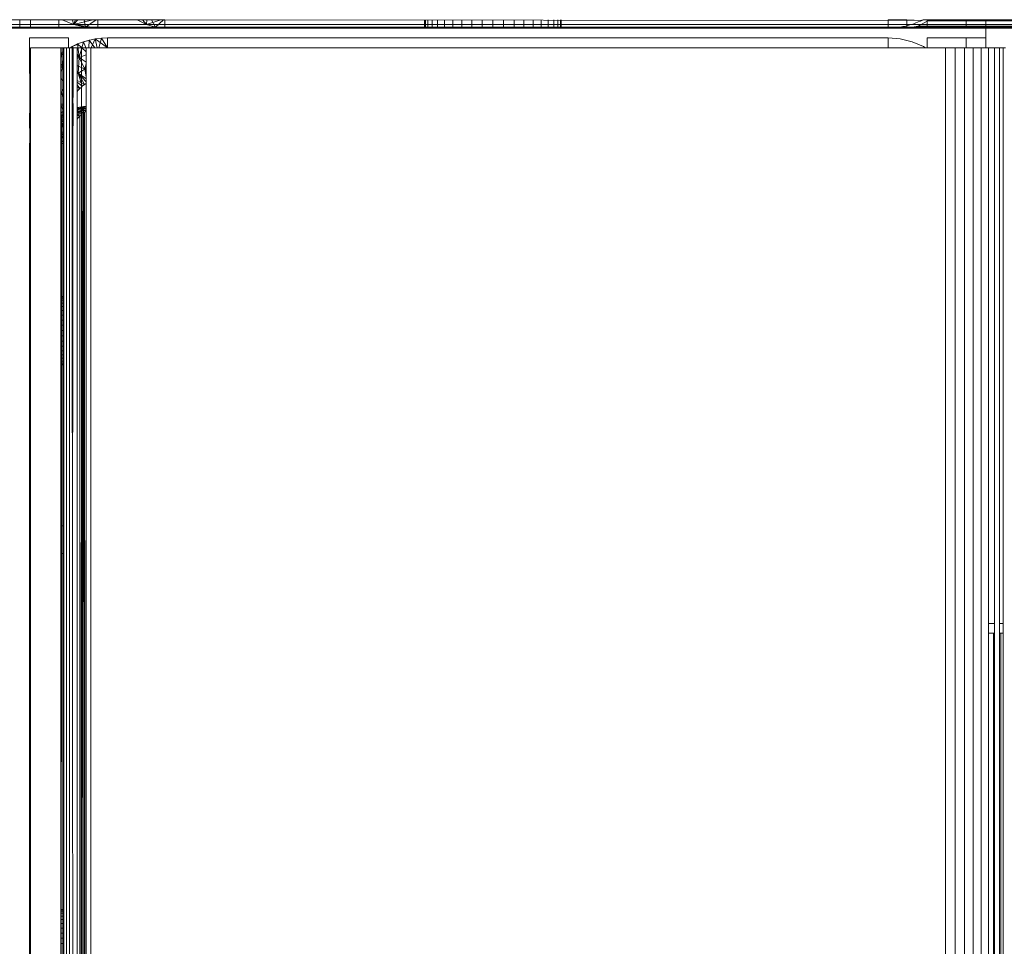
# Model space of a CAD drawing. Units: millimetres. Extents: x -7637 to 7636, y -744 to 4372.
# Drawn here: x -6033 to -5983, y 1023 to 1071 of the extents above; entities that cross this region are included whole.
import ezdxf

# ---------------------------------------------------------------- set-up
doc = ezdxf.new("R2010")
doc.units = ezdxf.units.MM
doc.header["$MEASUREMENT"] = 0
doc.layers.add('0_Pen_No__1', color=7, linetype='Continuous', lineweight=13)

msp = doc.modelspace()

# ---------------------------------------------------------------- linework, layer by layer
at = {"layer": '0_Pen_No__1', "linetype": 'Continuous'}
for p, q in [((-6034.735, 1070.943), (-6033.285, 1070.943)), ((-6034.735, 1070.702), (-6033.285, 1070.702)), ((-6033.285, 1070.702), (-6033.285, 1070.943)), ((-6033.285, 1070.943), (-6032.735, 1070.943)), ((-6033.285, 1070.556), (-6033.285, 1070.702)), ((-6033.285, 1070.702), (-6032.735, 1070.702)), ((-6032.735, 1070.702), (-6032.735, 1070.943)), ((-6032.735, 1070.943), (-6031.285, 1070.943)), ((-6032.735, 1070.556), (-6032.735, 1070.702)), ((-6032.735, 1070.702), (-6031.285, 1070.702)), ((-6031.285, 1070.943), (-6031.285, 1070.702)), ((-6031.285, 1070.943), (-6031.101, 1070.943)), ((-6031.285, 1070.702), (-6030.521, 1070.703)), ((-6031.285, 1070.702), (-6031.285, 1070.556)), ((-6030.521, 1070.703), (-6031.101, 1070.943)), ((-6031.101, 1070.943), (-6029.285, 1070.943)), ((-6030.522, 1070.703), (-6030.585, 1070.943)), ((-6030.522, 1070.703), (-6030.309, 1070.943)), ((-6030.422, 1070.943), (-6030.521, 1070.702)), ((-6029.545, 1070.943), (-6030.521, 1070.702)), ((-6029.911, 1070.556), (-6030.521, 1070.703)), ((-6029.596, 1070.556), (-6030.521, 1070.703)), ((-6030.521, 1070.703), (-6029.285, 1070.702)), ((-6029.911, 1070.556), (-6029.975, 1070.943)), ((-6029.911, 1070.556), (-6029.374, 1070.943)), ((-6029.91, 1070.556), (-6029.374, 1070.943)), ((-6029.285, 1070.702), (-6029.285, 1070.943)), ((-6029.285, 1070.943), (-6027.267, 1070.943)), ((-6029.285, 1070.556), (-6029.285, 1070.702)), ((-6029.285, 1070.702), (-6026.794, 1070.702)), ((-6027.267, 1070.943), (-6026.794, 1070.702)), ((-6027.267, 1070.943), (-6025.849, 1070.943)), ((-6026.989, 1070.943), (-6026.794, 1070.702)), ((-6026.777, 1070.943), (-6026.794, 1070.702)), ((-6026.048, 1070.943), (-6026.794, 1070.702)), ((-6026.794, 1070.702), (-6026.777, 1070.943)), ((-6026.794, 1070.702), (-6026.321, 1070.556)), ((-6025.849, 1070.702), (-6026.794, 1070.702)), ((-6026.321, 1070.556), (-6026.536, 1070.943)), ((-6026.321, 1070.556), (-6025.916, 1070.943)), ((-6026.321, 1070.556), (-6025.916, 1070.943)), ((-6025.849, 1070.943), (-6025.849, 1070.702)), ((-6025.849, 1070.943), (-5987.056, 1070.907)), ((-5988.785, 1070.703), (-6025.849, 1070.702)), ((-6025.849, 1070.702), (-6025.849, 1070.556)), ((-6012.535, 1070.507), (-6012.535, 1070.943)), ((-6012.535, 1070.507), (-6012.535, 1070.943)), ((-6012.492, 1070.507), (-6012.492, 1070.943)), ((-6012.492, 1070.507), (-6012.492, 1070.943)), ((-6012.492, 1070.507), (-6012.492, 1070.943)), ((-6012.492, 1070.507), (-6012.492, 1070.943)), ((-6012.364, 1070.507), (-6012.364, 1070.943)), ((-6012.364, 1070.507), (-6012.364, 1070.943)), ((-6012.364, 1070.507), (-6012.364, 1070.943)), ((-6012.364, 1070.507), (-6012.364, 1070.943)), ((-6012.154, 1070.507), (-6012.154, 1070.943)), ((-6012.154, 1070.507), (-6012.154, 1070.943)), ((-6012.154, 1070.507), (-6012.154, 1070.943)), ((-6012.154, 1070.507), (-6012.154, 1070.943)), ((-6011.867, 1070.507), (-6011.867, 1070.943)), ((-6011.867, 1070.507), (-6011.867, 1070.943)), ((-6011.867, 1070.507), (-6011.867, 1070.943)), ((-6011.867, 1070.507), (-6011.867, 1070.943)), ((-6011.51, 1070.507), (-6011.51, 1070.943)), ((-6011.51, 1070.507), (-6011.51, 1070.943)), ((-6011.51, 1070.507), (-6011.51, 1070.943)), ((-6011.51, 1070.507), (-6011.51, 1070.943)), ((-6011.092, 1070.507), (-6011.092, 1070.943)), ((-6011.092, 1070.507), (-6011.092, 1070.943)), ((-6011.092, 1070.507), (-6011.092, 1070.943)), ((-6011.092, 1070.507), (-6011.092, 1070.943)), ((-6010.624, 1070.507), (-6010.624, 1070.943)), ((-6010.624, 1070.507), (-6010.624, 1070.943)), ((-6010.624, 1070.507), (-6010.624, 1070.943)), ((-6010.624, 1070.507), (-6010.624, 1070.943)), ((-6010.117, 1070.507), (-6010.117, 1070.943)), ((-6010.117, 1070.507), (-6010.117, 1070.943)), ((-6010.117, 1070.507), (-6010.117, 1070.943)), ((-6010.117, 1070.507), (-6010.117, 1070.943)), ((-6009.583, 1070.943), (-6009.583, 1070.507)), ((-6009.583, 1070.507), (-6009.583, 1070.943)), ((-6009.583, 1070.943), (-6009.583, 1070.507)), ((-6009.583, 1070.507), (-6009.583, 1070.943)), ((-6009.035, 1070.943), (-6009.035, 1070.507)), ((-6009.035, 1070.943), (-6009.035, 1070.507)), ((-6009.035, 1070.943), (-6009.035, 1070.507)), ((-6009.035, 1070.943), (-6009.035, 1070.507)), ((-6008.487, 1070.507), (-6008.487, 1070.943)), ((-6008.487, 1070.507), (-6008.487, 1070.943)), ((-6008.487, 1070.507), (-6008.487, 1070.943)), ((-6008.487, 1070.507), (-6008.487, 1070.943)), ((-6007.953, 1070.507), (-6007.953, 1070.943)), ((-6007.953, 1070.507), (-6007.953, 1070.943)), ((-6007.953, 1070.507), (-6007.953, 1070.943)), ((-6007.953, 1070.507), (-6007.953, 1070.943)), ((-6007.446, 1070.507), (-6007.446, 1070.943)), ((-6007.446, 1070.507), (-6007.446, 1070.943)), ((-6007.446, 1070.507), (-6007.446, 1070.943)), ((-6007.446, 1070.507), (-6007.446, 1070.943)), ((-6006.978, 1070.507), (-6006.978, 1070.943)), ((-6006.978, 1070.507), (-6006.978, 1070.943)), ((-6006.978, 1070.507), (-6006.978, 1070.943)), ((-6006.978, 1070.507), (-6006.978, 1070.943)), ((-6006.56, 1070.507), (-6006.56, 1070.943)), ((-6006.56, 1070.507), (-6006.56, 1070.943)), ((-6006.56, 1070.507), (-6006.56, 1070.943)), ((-6006.56, 1070.507), (-6006.56, 1070.943)), ((-6006.203, 1070.507), (-6006.203, 1070.943)), ((-6006.203, 1070.507), (-6006.203, 1070.943)), ((-6006.203, 1070.507), (-6006.203, 1070.943)), ((-6006.203, 1070.507), (-6006.203, 1070.943)), ((-6005.916, 1070.507), (-6005.916, 1070.943)), ((-6005.916, 1070.507), (-6005.916, 1070.943)), ((-6005.916, 1070.507), (-6005.916, 1070.943)), ((-6005.916, 1070.507), (-6005.916, 1070.943)), ((-6005.706, 1070.507), (-6005.706, 1070.943)), ((-6005.706, 1070.507), (-6005.706, 1070.943)), ((-6005.706, 1070.507), (-6005.706, 1070.943)), ((-6005.706, 1070.507), (-6005.706, 1070.943)), ((-6005.578, 1070.507), (-6005.578, 1070.943)), ((-6005.578, 1070.507), (-6005.578, 1070.943)), ((-6005.578, 1070.507), (-6005.578, 1070.943)), ((-6005.578, 1070.507), (-6005.578, 1070.943)), ((-6005.535, 1070.507), (-6005.535, 1070.943)), ((-6005.535, 1070.507), (-6005.535, 1070.943)), ((-5988.785, 1070.943), (-5988.785, 1070.703)), ((-5987.833, 1070.943), (-5988.785, 1070.943)), ((-5988.785, 1070.703), (-5988.785, 1070.556)), ((-5988.785, 1070.703), (-5987.833, 1070.702)), ((-5987.833, 1070.943), (-5987.833, 1070.702)), ((-5987.056, 1070.907), (-5987.833, 1070.943)), ((-5987.623, 1070.702), (-5987.833, 1070.634)), ((-5987.833, 1070.702), (-5987.833, 1070.634)), ((-5987.833, 1070.702), (-5987.623, 1070.702)), ((-5987.549, 1070.703), (-5987.623, 1070.702)), ((-5987.244, 1070.829), (-5987.549, 1070.703)), ((-5987.083, 1070.702), (-5987.549, 1070.703)), ((-5987.267, 1070.603), (-5987.083, 1070.702)), ((-5987.244, 1070.829), (-5987.116, 1070.871)), ((-5987.056, 1070.907), (-5987.116, 1070.871)), ((-5987.083, 1070.702), (-5986.785, 1070.865)), ((-5986.785, 1070.702), (-5987.083, 1070.702)), ((-5987.056, 1070.907), (-5986.994, 1070.943)), ((-5987.034, 1070.919), (-5987.056, 1070.907)), ((-5986.969, 1070.943), (-5987.034, 1070.919)), ((-5986.785, 1070.943), (-5986.969, 1070.943)), ((-5986.785, 1070.865), (-5986.785, 1070.943)), ((-5986.687, 1070.943), (-5986.785, 1070.943)), ((-5986.785, 1070.865), (-5986.737, 1070.89)), ((-5986.785, 1070.702), (-5986.785, 1070.865)), ((-5984.785, 1070.702), (-5986.785, 1070.702)), ((-5986.785, 1070.603), (-5986.785, 1070.702)), ((-5986.737, 1070.89), (-5986.687, 1070.943)), ((-5984.785, 1070.89), (-5986.737, 1070.89)), ((-5984.785, 1070.943), (-5986.687, 1070.943)), ((-5984.785, 1070.943), (-5984.785, 1070.89)), ((-5983.785, 1070.943), (-5984.785, 1070.943)), ((-5983.785, 1070.89), (-5984.785, 1070.89)), ((-5984.785, 1070.89), (-5984.785, 1070.702)), ((-5984.785, 1070.702), (-5984.785, 1070.603)), ((-5983.785, 1070.702), (-5984.785, 1070.702)), ((-5983.785, 1070.89), (-5983.785, 1070.943)), ((-5983.785, 1070.943), (-5104.592, 1070.943)), ((-4423.275, 1070.889), (-5983.785, 1070.89)), ((-5983.785, 1070.702), (-5983.785, 1070.89)), ((-4423.025, 1070.703), (-5983.785, 1070.702)), ((-5983.785, 1070.603), (-5983.785, 1070.702)), ((-6033.285, 1070.556), (-6034.735, 1070.556)), ((-6034.735, 1070.507), (-6033.285, 1070.507)), ((-6033.285, 1070.507), (-6033.285, 1070.556)), ((-6032.735, 1070.556), (-6033.285, 1070.556)), ((-6032.735, 1070.507), (-6033.285, 1070.507)), ((-6032.735, 1070.507), (-6032.735, 1070.556)), ((-6031.285, 1070.556), (-6032.735, 1070.556)), ((-6031.285, 1070.507), (-6032.735, 1070.507)), ((-6031.285, 1070.556), (-6031.285, 1070.507)), ((-6029.911, 1070.556), (-6031.285, 1070.556)), ((-6031.285, 1070.507), (-6029.285, 1070.507)), ((-6029.596, 1070.556), (-6029.911, 1070.556)), ((-6029.285, 1070.507), (-6029.596, 1070.556)), ((-6029.285, 1070.556), (-6029.596, 1070.556)), ((-6029.285, 1070.507), (-6029.285, 1070.556)), ((-6026.321, 1070.556), (-6029.285, 1070.556)), ((-6025.849, 1070.507), (-6029.285, 1070.507)), ((-6026.321, 1070.556), (-6025.849, 1070.507)), ((-6026.321, 1070.556), (-6025.849, 1070.556)), ((-6025.849, 1070.556), (-6025.849, 1070.507)), ((-6025.849, 1070.556), (-5988.785, 1070.556)), ((-6025.849, 1070.507), (-5988.785, 1070.507)), ((-5988.785, 1070.556), (-5988.785, 1070.507)), ((-5988.327, 1070.556), (-5988.785, 1070.507)), ((-5988.327, 1070.556), (-5988.785, 1070.556)), ((-5988.785, 1070.507), (-5987.833, 1070.507)), ((-5988.159, 1070.556), (-5988.327, 1070.556)), ((-5988.025, 1070.588), (-5988.159, 1070.556)), ((-5988.159, 1070.556), (-5987.833, 1070.556)), ((-5987.937, 1070.598), (-5988.025, 1070.588)), ((-5987.833, 1070.634), (-5987.937, 1070.598)), ((-5987.833, 1070.634), (-5987.833, 1070.556)), ((-5987.833, 1070.507), (-5987.543, 1070.556)), ((-5987.833, 1070.556), (-5987.833, 1070.507)), ((-5987.833, 1070.556), (-5987.543, 1070.556)), ((-5986.785, 1070.507), (-5987.833, 1070.507)), ((-5987.543, 1070.556), (-5987.267, 1070.603)), ((-5987.543, 1070.556), (-5986.785, 1070.556)), ((-5986.785, 1070.603), (-5987.267, 1070.603)), ((-5986.785, 1070.556), (-5986.785, 1070.603)), ((-5984.785, 1070.603), (-5986.785, 1070.603)), ((-5986.785, 1070.507), (-5986.785, 1070.556)), ((-5986.785, 1070.556), (-5984.785, 1070.556)), ((-5984.785, 1070.507), (-5986.785, 1070.507)), ((-5984.785, 1070.603), (-5984.785, 1070.556)), ((-5983.785, 1070.603), (-5984.785, 1070.603)), ((-5984.785, 1070.556), (-5984.785, 1070.507)), ((-5984.785, 1070.556), (-5983.785, 1070.556)), ((-5983.785, 1070.507), (-5984.785, 1070.507)), ((-4422.864, 1070.604), (-5983.785, 1070.603)), ((-5983.785, 1070.556), (-5983.785, 1070.603)), ((-4422.809, 1070.57), (-5983.785, 1070.556)), ((-5983.785, 1070.507), (-5983.785, 1070.556)), ((-5983.785, 1070.007), (-5983.785, 1070.507)), ((-5983.785, 1070.507), (-5914.785, 1070.507)), ((-6032.785, 1070.007), (-6030.785, 1070.007)), ((-6032.773, 1066.32), (-6032.785, 1070.007)), ((-6030.785, 1070.007), (-6030.785, 1069.507)), ((-6030.369, 1069.656), (-6030.601, 1069.571)), ((-6030.6, 1069.571), (-6030.315, 1069.703)), ((-6030.315, 1069.703), (-6030.369, 1069.656)), ((-6030.021, 1069.811), (-6030.315, 1069.703)), ((-6030.02, 1069.811), (-6030.315, 1069.703)), ((-6030.315, 1069.703), (-6030.23, 1069.01)), ((-6030.315, 1069.703), (-6029.877, 1069.295)), ((-6030.315, 1069.703), (-6030.23, 1069.01)), ((-6030.23, 1069.01), (-6030.02, 1069.811)), ((-6030.021, 1069.811), (-6029.817, 1069.86)), ((-6029.718, 1069.896), (-6030.02, 1069.811)), ((-6029.877, 1069.462), (-6030.02, 1069.811)), ((-6029.877, 1069.462), (-6030.02, 1069.811)), ((-6029.817, 1069.86), (-6029.718, 1069.896)), ((-6029.718, 1069.896), (-6029.745, 1069.507)), ((-6029.718, 1069.896), (-6029.745, 1069.507)), ((-6029.718, 1069.896), (-6029.614, 1069.909)), ((-6029.718, 1069.896), (-6029.432, 1069.507)), ((-6029.62, 1069.507), (-6029.41, 1069.958)), ((-6029.614, 1069.909), (-6029.411, 1069.957)), ((-6029.099, 1069.994), (-6029.411, 1069.957)), ((-6029.41, 1069.958), (-6029.322, 1069.507)), ((-6029.322, 1069.507), (-6029.41, 1069.958)), ((-6028.785, 1069.507), (-6029.41, 1069.958)), ((-6029.099, 1069.994), (-6029.228, 1069.507)), ((-6028.785, 1070.007), (-6029.099, 1069.994)), ((-6029.099, 1069.994), (-6028.785, 1069.507)), ((-6029.099, 1069.994), (-6028.785, 1069.507)), ((-6028.785, 1070.007), (-6028.785, 1069.507)), ((-6028.785, 1070.007), (-5988.785, 1070.007)), ((-5988.785, 1070.007), (-5988.159, 1069.957)), ((-5988.785, 1070.007), (-5988.785, 1069.507)), ((-5988.785, 1070.007), (-5988.785, 1069.507)), ((-5988.785, 1070.007), (-5988.785, 1069.507)), ((-5988.159, 1069.957), (-5987.549, 1069.811)), ((-5987.549, 1069.811), (-5986.969, 1069.571)), ((-5986.785, 1070.007), (-5984.785, 1070.007)), ((-5986.785, 1069.507), (-5986.785, 1070.007)), ((-5984.785, 1070.007), (-5984.785, 1069.507)), ((-5983.785, 1070.007), (-5984.785, 1070.007)), ((-5983.785, 1069.507), (-5983.785, 1070.007)), ((-6032.736, 1066.632), (-6032.735, 1069.507)), ((-6032.735, 1069.507), (-6031.185, 1069.507)), ((-6031.185, 1069.507), (-6031.109, 1069.507)), ((-6031.185, 1069.507), (-6031.185, 1069.201)), ((-6031.136, 1069.243), (-6031.185, 1069.201)), ((-6031.185, 1069.201), (-6031.185, 1066.191)), ((-6031.109, 1069.259), (-6031.136, 1069.243)), ((-6031.042, 1069.148), (-6031.136, 1069.243)), ((-6031.051, 1068.45), (-6031.136, 1069.243)), ((-6031.042, 1069.507), (-6031.109, 1069.507)), ((-6031.109, 1069.259), (-6031.109, 1069.507)), ((-6031.042, 1069.3), (-6031.109, 1069.259)), ((-6031.109, 1066.219), (-6031.109, 1069.259)), ((-6031.016, 1069.507), (-6031.042, 1069.507)), ((-6031.042, 1069.3), (-6031.042, 1069.507)), ((-6031.042, 1066.241), (-6031.042, 1069.3)), ((-6031.016, 666.507), (-6031.016, 1069.507)), ((-6031.016, 1069.507), (-6030.889, 1069.507)), ((-6030.889, 666.507), (-6030.889, 1069.507)), ((-6030.889, 1069.507), (-6030.785, 1069.507)), ((-6030.785, 1069.507), (-6030.731, 1069.507)), ((-6030.731, 666.507), (-6030.731, 1069.507)), ((-6030.705, 1069.507), (-6030.731, 1069.507)), ((-6030.705, 1069.507), (-6030.601, 1069.571)), ((-6030.593, 1069.507), (-6030.705, 1069.507)), ((-6030.605, 1069.507), (-6030.6, 1069.571)), ((-6030.546, 1069.489), (-6030.6, 1069.571)), ((-6030.546, 1069.489), (-6030.6, 1069.571)), ((-6030.546, 1069.507), (-6030.593, 1069.507)), ((-6030.593, 1066.852), (-6030.593, 1069.507)), ((-6030.593, 1069.239), (-6030.546, 1069.21)), ((-6030.546, 1069.507), (-6030.339, 1069.507)), ((-6030.546, 1066.949), (-6030.546, 1069.507)), ((-6030.12, 1069.507), (-6030.339, 1069.507)), ((-6030.339, 1067.258), (-6030.339, 1069.507)), ((-6030.23, 1069.01), (-6030.339, 1069.174)), ((-6030.23, 1069.01), (-6030.339, 1069.174)), ((-6030.23, 1069.01), (-6029.877, 1069.148)), ((-6029.877, 1069.148), (-6030.23, 1069.01)), ((-6029.877, 1069.507), (-6030.12, 1069.507)), ((-6030.12, 1069.507), (-6030.12, 1067.489)), ((-6029.877, 1069.507), (-6029.635, 1069.507)), ((-6029.877, 1067.676), (-6029.877, 1069.507)), ((-6029.635, 666.507), (-6029.635, 1069.507)), ((-6029.635, 1069.507), (-6028.785, 1069.507)), ((-6028.785, 1069.507), (-5988.785, 1069.507)), ((-5988.785, 1069.507), (-5986.865, 1069.507)), ((-5986.969, 1069.571), (-5986.865, 1069.507)), ((-5986.865, 1069.507), (-5986.785, 1069.507)), ((-5986.785, 1069.507), (-5985.835, 1069.507)), ((-5985.835, 666.507), (-5985.835, 1069.507)), ((-5985.835, 1069.507), (-5985.35, 1069.507)), ((-5985.35, 1069.507), (-5985.35, 666.507)), ((-5985.35, 1069.507), (-5984.877, 1069.507)), ((-5984.877, 666.507), (-5984.877, 1069.507)), ((-5984.877, 1069.507), (-5984.785, 1069.507)), ((-5984.785, 1069.507), (-5984.428, 1069.507)), ((-5984.428, 666.507), (-5984.428, 1069.507)), ((-5984.428, 1069.507), (-5984.013, 1069.507)), ((-5984.013, 1069.507), (-5984.013, 666.507)), ((-5984.013, 1069.507), (-5983.785, 1069.507)), ((-5983.785, 1069.507), (-5983.643, 1069.507)), ((-5983.327, 1069.507), (-5983.643, 1069.507)), ((-5983.643, 1040.007), (-5983.643, 1069.507)), ((-5983.327, 1069.507), (-5983.073, 1069.507)), ((-5983.327, 1069.507), (-5983.327, 1040.007)), ((-5982.887, 1069.507), (-5983.073, 1069.507)), ((-5983.073, 1040.007), (-5983.073, 1069.507)), ((-5982.887, 1069.507), (-5982.773, 1069.507)), ((-5982.887, 1040.007), (-5982.887, 1069.507)), ((-6031.185, 1068.692), (-6031.051, 1068.45)), ((-6030.593, 1068.8), (-6030.546, 1068.827)), ((-6030.546, 1068.827), (-6030.593, 1068.8)), ((-6030.546, 1068.704), (-6030.593, 1068.727)), ((-6030.546, 1068.591), (-6030.593, 1068.66)), ((-6030.546, 1068.591), (-6030.593, 1068.66)), ((-6030.339, 1069.078), (-6030.23, 1069.01)), ((-6030.339, 1068.947), (-6030.23, 1069.01)), ((-6030.23, 1069.01), (-6030.339, 1068.947)), ((-6030.286, 1068.21), (-6030.23, 1069.01)), ((-6029.941, 1068.409), (-6030.23, 1069.01)), ((-6029.941, 1068.409), (-6030.23, 1069.01)), ((-6029.877, 1068.766), (-6030.23, 1069.01)), ((-6029.941, 1068.409), (-6029.877, 1068.695)), ((-6031.051, 1068.45), (-6031.185, 1068.541)), ((-6031.185, 1068.306), (-6031.051, 1068.45)), ((-6031.042, 1068.412), (-6031.051, 1068.45)), ((-6030.546, 1068.291), (-6030.593, 1068.306)), ((-6029.941, 1068.409), (-6030.339, 1068.603)), ((-6030.286, 1068.21), (-6030.339, 1068.286)), ((-6030.286, 1068.21), (-6030.339, 1068.286)), ((-6030.286, 1068.21), (-6030.339, 1068.226)), ((-6030.339, 1068.168), (-6030.286, 1068.21)), ((-6030.286, 1068.21), (-6030.339, 1068.168)), ((-6030.286, 1068.21), (-6029.941, 1068.409)), ((-6029.941, 1068.409), (-6030.286, 1068.21)), ((-6029.877, 1067.764), (-6030.286, 1068.21)), ((-6029.961, 1067.625), (-6030.286, 1068.21)), ((-6030.084, 1067.528), (-6030.286, 1068.21)), ((-6029.961, 1067.625), (-6030.286, 1068.21)), ((-6029.877, 1067.764), (-6030.286, 1068.21)), ((-6030.286, 1068.21), (-6029.877, 1067.92)), ((-6029.941, 1068.409), (-6029.877, 1068.434)), ((-6029.877, 1068.434), (-6029.941, 1068.409)), ((-6029.877, 1068.319), (-6029.941, 1068.409)), ((-6029.877, 1068.25), (-6029.941, 1068.409)), ((-6029.877, 1068.009), (-6029.941, 1068.409)), ((-6029.877, 1068.25), (-6029.941, 1068.409)), ((-6029.877, 1068.319), (-6029.941, 1068.409)), ((-6029.941, 1068.409), (-6029.877, 1068.35)), ((-6031.042, 1067.807), (-6031.185, 1067.921)), ((-6030.593, 1067.965), (-6030.546, 1068.003)), ((-6030.546, 1068.003), (-6030.593, 1067.965)), ((-6030.593, 1067.958), (-6030.546, 1067.934)), ((-6030.546, 1067.917), (-6030.593, 1067.957)), ((-6030.546, 1067.917), (-6030.593, 1067.957)), ((-6030.546, 1067.891), (-6030.593, 1067.954)), ((-6030.546, 1067.891), (-6030.593, 1067.954)), ((-6030.546, 1067.844), (-6030.593, 1067.95)), ((-6030.339, 1067.824), (-6029.961, 1067.625)), ((-6030.084, 1067.528), (-6030.339, 1067.742)), ((-6030.084, 1067.528), (-6030.339, 1067.742)), ((-6029.877, 1067.676), (-6029.961, 1067.625)), ((-6029.877, 1066.511), (-6029.877, 1067.676)), ((-6031.185, 1067.164), (-6031.042, 1067.392)), ((-6031.042, 1067.14), (-6031.185, 1067.163)), ((-6031.042, 1067.106), (-6031.185, 1067.163)), ((-6031.042, 1067.062), (-6031.185, 1067.163)), ((-6031.185, 1067.162), (-6031.042, 1067.008)), ((-6030.546, 1067.549), (-6030.593, 1067.567)), ((-6030.546, 1067.461), (-6030.593, 1067.491)), ((-6030.546, 1067.461), (-6030.593, 1067.491)), ((-6030.546, 1067.332), (-6030.593, 1067.381)), ((-6030.546, 1067.332), (-6030.593, 1067.381)), ((-6030.593, 1067.219), (-6030.546, 1067.143)), ((-6030.593, 1067.178), (-6030.546, 1067.179)), ((-6030.199, 1067.421), (-6030.339, 1067.61)), ((-6030.199, 1067.421), (-6030.339, 1067.61)), ((-6030.199, 1067.421), (-6030.339, 1067.473)), ((-6030.306, 1067.306), (-6030.339, 1067.379)), ((-6030.306, 1067.306), (-6030.339, 1067.327)), ((-6030.306, 1067.306), (-6030.339, 1067.327)), ((-6030.306, 1067.306), (-6030.339, 1067.258)), ((-6030.339, 1066.428), (-6030.339, 1067.258)), ((-6030.199, 1067.421), (-6030.306, 1067.306)), ((-6030.12, 1067.489), (-6030.199, 1067.421)), ((-6030.084, 1067.528), (-6030.12, 1067.489)), ((-6030.12, 1067.489), (-6030.12, 1066.473)), ((-6029.961, 1067.625), (-6030.084, 1067.528)), ((-6032.736, 1066.632), (-6032.773, 1066.32)), ((-6032.735, 1066.007), (-6032.736, 1066.632)), ((-6030.546, 1067.061), (-6030.593, 1067.068)), ((-6030.546, 1067.061), (-6030.593, 1067.068)), ((-6030.567, 1066.915), (-6030.593, 1066.925)), ((-6030.567, 1066.915), (-6030.593, 1066.925)), ((-6030.567, 1066.915), (-6030.593, 1066.852)), ((-6030.593, 1066.376), (-6030.593, 1066.852)), ((-6030.546, 1066.949), (-6030.567, 1066.915)), ((-6030.546, 1066.385), (-6030.567, 1066.915)), ((-6032.773, 1066.32), (-6032.785, 1066.007)), ((-6031.042, 1066.612), (-6031.185, 1066.607)), ((-6031.042, 1066.534), (-6031.185, 1066.561)), ((-6031.042, 1066.446), (-6031.185, 1066.511)), ((-6031.185, 1066.457), (-6031.042, 1066.354)), ((-6031.136, 1066.21), (-6031.185, 1066.191)), ((-6031.185, 1066.191), (-6031.185, 1066.007)), ((-6031.185, 1066.149), (-6031.042, 1066.175)), ((-6031.109, 1066.219), (-6031.136, 1066.21)), ((-6031.042, 1066.217), (-6031.136, 1066.21)), ((-6031.042, 1066.241), (-6031.109, 1066.219)), ((-6031.109, 1066.007), (-6031.109, 1066.219)), ((-6031.042, 1066.007), (-6031.042, 1066.241)), ((-6030.593, 1066.376), (-6030.546, 1066.387)), ((-6030.546, 1066.385), (-6030.593, 1066.376)), ((-6030.546, 1066.377), (-6030.593, 1066.374)), ((-6030.546, 1066.377), (-6030.593, 1066.375)), ((-6030.593, 1065.428), (-6030.593, 1066.376)), ((-6030.593, 1066.34), (-6030.546, 1066.347)), ((-6030.546, 1066.285), (-6030.593, 1066.268)), ((-6030.593, 1066.258), (-6030.546, 1066.276)), ((-6030.546, 1066.269), (-6030.593, 1066.259)), ((-6030.546, 1066.245), (-6030.593, 1066.245)), ((-6030.546, 1066.181), (-6030.593, 1066.17)), ((-6030.546, 1066.156), (-6030.593, 1066.156)), ((-6030.546, 1065.527), (-6030.546, 1066.385)), ((-6030.12, 1066.473), (-6030.339, 1066.428)), ((-6030.339, 1065.84), (-6030.339, 1066.428)), ((-6029.941, 1066.394), (-6030.339, 1066.312)), ((-6030.23, 1066.394), (-6030.339, 1066.357)), ((-6030.23, 1066.394), (-6030.339, 1066.388)), ((-6030.339, 1066.378), (-6030.23, 1066.394)), ((-6030.233, 1066.393), (-6030.339, 1066.388)), ((-6030.339, 1066.207), (-6029.943, 1066.393)), ((-6030.339, 1066.277), (-6030.233, 1066.393)), ((-6030.339, 1066.354), (-6030.233, 1066.393)), ((-6029.877, 1066.321), (-6030.339, 1066.188)), ((-6030.286, 1066.245), (-6030.339, 1066.213)), ((-6030.286, 1066.245), (-6030.339, 1066.232)), ((-6030.286, 1066.245), (-6030.339, 1066.245)), ((-6029.961, 1066.21), (-6030.339, 1066.168)), ((-6030.339, 1066.12), (-6029.96, 1066.21)), ((-6030.02, 1066.494), (-6030.315, 1066.44)), ((-6030.315, 1066.44), (-6029.877, 1066.491)), ((-6030.315, 1066.44), (-6030.23, 1066.394)), ((-6029.941, 1066.394), (-6030.286, 1066.245)), ((-6030.286, 1066.245), (-6029.877, 1066.334)), ((-6029.877, 1066.292), (-6030.286, 1066.245)), ((-6029.96, 1066.21), (-6030.286, 1066.245)), ((-6030.023, 1066.494), (-6030.233, 1066.393)), ((-6030.233, 1066.393), (-6029.877, 1066.468)), ((-6029.943, 1066.393), (-6030.233, 1066.393)), ((-6029.877, 1066.477), (-6030.23, 1066.394)), ((-6029.877, 1066.453), (-6030.23, 1066.394)), ((-6029.941, 1066.394), (-6030.23, 1066.394)), ((-6030.023, 1066.494), (-6030.12, 1066.473)), ((-6030.12, 1066.473), (-6030.12, 1066.074)), ((-6030.083, 1066.113), (-6030.022, 1066.158)), ((-6030.022, 1066.158), (-6030.076, 1026.062)), ((-6029.877, 1066.511), (-6030.023, 1066.494)), ((-6030.023, 1066.494), (-6029.877, 1066.508)), ((-6030.023, 1066.494), (-6030.022, 1066.158)), ((-6029.961, 1066.21), (-6030.022, 1066.158)), ((-6029.988, 993.096), (-6030.022, 1066.158)), ((-6029.877, 1066.514), (-6030.02, 1066.494)), ((-6029.877, 1066.499), (-6030.02, 1066.494)), ((-6029.961, 1066.21), (-6029.988, 993.096)), ((-6029.877, 1066.261), (-6029.961, 1066.21)), ((-6029.961, 1066.21), (-6029.877, 829.974)), ((-6029.943, 1066.393), (-6029.877, 1066.417)), ((-6029.943, 1066.393), (-6029.877, 1066.411)), ((-6029.877, 1066.388), (-6029.943, 1066.393)), ((-6029.877, 1066.413), (-6029.941, 1066.394)), ((-6029.941, 1066.394), (-6029.877, 1066.406)), ((-6029.877, 1066.402), (-6029.941, 1066.394)), ((-6029.877, 1066.389), (-6029.941, 1066.394)), ((-6029.877, 1066.261), (-6029.877, 1066.511)), ((-6029.877, 829.974), (-6029.877, 1066.261)), ((-6032.735, 1066.007), (-6032.785, 1066.007)), ((-6032.773, 1064.749), (-6032.785, 1066.007)), ((-6032.736, 1064.905), (-6032.735, 1066.007)), ((-6031.042, 1066.082), (-6031.185, 1066.038)), ((-6031.185, 1066.08), (-6031.051, 1066.058)), ((-6031.051, 1066.058), (-6031.185, 1065.972)), ((-6031.051, 1066.058), (-6031.185, 1066.029)), ((-6031.051, 1066.058), (-6031.185, 1066.046)), ((-6031.137, 1066.007), (-6031.185, 1066.007)), ((-6031.185, 1066.007), (-6031.185, 1064.593)), ((-6031.185, 1065.946), (-6031.092, 1066.007)), ((-6031.042, 1065.935), (-6031.185, 1065.896)), ((-6031.042, 1065.839), (-6031.185, 1065.839)), ((-6031.042, 1065.768), (-6031.185, 1065.709)), ((-6031.042, 1065.718), (-6031.185, 1065.718)), ((-6031.042, 1065.632), (-6031.185, 1065.461)), ((-6031.185, 1065.406), (-6031.042, 1065.628)), ((-6031.109, 1066.007), (-6031.137, 1066.007)), ((-6031.137, 1064.593), (-6031.137, 1066.007)), ((-6031.042, 1066.007), (-6031.109, 1066.007)), ((-6031.109, 1064.593), (-6031.109, 1066.007)), ((-6031.042, 1064.593), (-6031.042, 1066.007)), ((-6030.546, 1066.089), (-6030.593, 1066.061)), ((-6030.593, 1066.038), (-6030.546, 1066.076)), ((-6030.593, 1066.059), (-6030.546, 1066.071)), ((-6030.546, 1066.064), (-6030.593, 1066.059)), ((-6030.546, 1066.052), (-6030.593, 1066.058)), ((-6030.546, 1066.029), (-6030.593, 1066.055)), ((-6030.546, 1065.869), (-6030.593, 1065.865)), ((-6030.546, 1065.79), (-6030.593, 1065.797)), ((-6030.546, 1065.755), (-6030.593, 1065.751)), ((-6030.593, 1065.693), (-6030.546, 1065.711)), ((-6030.546, 1065.623), (-6030.593, 1065.611)), ((-6030.083, 1066.113), (-6030.339, 1066.086)), ((-6030.198, 1066.006), (-6030.339, 1066.09)), ((-6030.199, 1066.006), (-6030.339, 1066.025)), ((-6030.305, 1065.891), (-6030.339, 1065.91)), ((-6030.339, 1065.84), (-6030.305, 1065.891)), ((-6030.305, 1065.891), (-6030.339, 1065.888)), ((-6030.339, 826.152), (-6030.339, 1065.84)), ((-6030.305, 1065.891), (-6030.198, 1066.006)), ((-6030.198, 1066.006), (-6030.12, 1066.074)), ((-6030.198, 1066.006), (-6030.198, 932.8)), ((-6030.16, 961.826), (-6030.198, 1066.006)), ((-6030.12, 1066.074), (-6030.083, 1066.113)), ((-6030.12, 1066.074), (-6030.12, 992.446)), ((-6030.083, 1066.113), (-6030.076, 1026.062)), ((-6031.185, 1065.46), (-6031.042, 1065.516)), ((-6031.042, 1065.496), (-6031.185, 1065.46)), ((-6031.042, 1065.469), (-6031.185, 1065.46)), ((-6031.042, 1065.433), (-6031.185, 1065.46)), ((-6031.042, 1065.194), (-6031.185, 1065.187)), ((-6031.185, 1065.122), (-6031.042, 1065.182)), ((-6031.042, 1065.122), (-6031.185, 1065.086)), ((-6031.042, 1065.042), (-6031.185, 1065.111)), ((-6030.563, 1065.499), (-6030.593, 1065.514)), ((-6030.566, 1065.5), (-6030.593, 1065.498)), ((-6030.563, 1065.499), (-6030.593, 1065.428)), ((-6030.571, 1034.092), (-6030.593, 1065.428)), ((-6030.571, 1034.092), (-6030.563, 1065.499)), ((-6030.546, 1065.527), (-6030.563, 1065.499)), ((-6032.785, 1064.593), (-6032.773, 1064.671)), ((-6032.736, 1064.905), (-6032.773, 1064.749)), ((-6032.735, 1064.764), (-6032.773, 1064.749)), ((-6032.773, 1064.671), (-6032.773, 1064.749)), ((-6032.773, 1064.749), (-6032.735, 1064.737)), ((-6032.735, 1064.593), (-6032.736, 1064.905)), ((-6031.042, 1065.049), (-6031.185, 1065.044)), ((-6031.185, 1065.025), (-6031.042, 1064.871)), ((-6031.042, 1064.965), (-6031.185, 1064.995)), ((-6031.185, 1064.652), (-6031.042, 1064.737)), ((-6032.785, 1064.593), (-6032.735, 1064.593)), ((-6032.785, 1045.007), (-6032.785, 1064.593)), ((-6032.735, 1064.593), (-6032.735, 1045.007)), ((-6031.185, 1064.593), (-6031.109, 1064.593)), ((-6031.185, 1064.593), (-6031.185, 1045.007)), ((-6031.137, 1064.593), (-6031.185, 1001.416)), ((-6031.109, 1045.007), (-6031.137, 1064.593)), ((-6031.109, 1064.593), (-6031.042, 1064.593)), ((-6031.109, 1045.007), (-6031.109, 1064.593)), ((-6031.042, 1045.007), (-6031.042, 1064.593)), ((-6032.735, 1056.757), (-6032.785, 1056.757)), ((-6032.735, 1056.757), (-6032.785, 1056.757)), ((-6032.735, 1056.757), (-6032.785, 1056.757)), ((-6032.735, 1056.735), (-6032.785, 1056.735)), ((-6032.735, 1056.735), (-6032.785, 1056.735)), ((-6032.735, 1056.735), (-6032.785, 1056.735)), ((-6032.735, 1056.735), (-6032.785, 1056.735)), ((-6032.735, 1056.735), (-6032.785, 1056.735)), ((-6032.735, 1056.735), (-6032.785, 1056.735)), ((-6032.735, 1056.671), (-6032.785, 1056.671)), ((-6032.735, 1056.671), (-6032.785, 1056.671)), ((-6032.735, 1056.671), (-6032.785, 1056.671)), ((-6032.735, 1056.671), (-6032.785, 1056.671)), ((-6032.735, 1056.671), (-6032.785, 1056.671)), ((-6032.735, 1056.671), (-6032.785, 1056.671)), ((-6032.735, 1056.566), (-6032.785, 1056.566)), ((-6032.735, 1056.566), (-6032.785, 1056.566)), ((-6032.735, 1056.566), (-6032.785, 1056.566)), ((-6032.735, 1056.566), (-6032.785, 1056.566)), ((-6032.735, 1056.566), (-6032.785, 1056.566)), ((-6032.735, 1056.566), (-6032.785, 1056.566)), ((-6031.042, 1056.757), (-6031.185, 1056.757)), ((-6031.042, 1056.757), (-6031.185, 1056.757)), ((-6031.042, 1056.757), (-6031.185, 1056.757)), ((-6031.042, 1056.735), (-6031.185, 1056.735)), ((-6031.042, 1056.735), (-6031.185, 1056.735)), ((-6031.042, 1056.735), (-6031.185, 1056.735)), ((-6031.042, 1056.735), (-6031.185, 1056.735)), ((-6031.042, 1056.735), (-6031.185, 1056.735)), ((-6031.042, 1056.735), (-6031.185, 1056.735)), ((-6031.042, 1056.671), (-6031.185, 1056.671)), ((-6031.042, 1056.671), (-6031.185, 1056.671)), ((-6031.042, 1056.671), (-6031.185, 1056.671)), ((-6031.042, 1056.671), (-6031.185, 1056.671)), ((-6031.042, 1056.671), (-6031.185, 1056.671)), ((-6031.042, 1056.671), (-6031.185, 1056.671)), ((-6031.042, 1056.566), (-6031.185, 1056.566)), ((-6031.042, 1056.566), (-6031.185, 1056.566)), ((-6031.042, 1056.566), (-6031.185, 1056.566)), ((-6031.042, 1056.566), (-6031.185, 1056.566)), ((-6031.042, 1056.566), (-6031.185, 1056.566)), ((-6031.042, 1056.566), (-6031.185, 1056.566)), ((-6032.735, 1056.423), (-6032.785, 1056.423)), ((-6032.735, 1056.423), (-6032.785, 1056.423)), ((-6032.735, 1056.423), (-6032.785, 1056.423)), ((-6032.735, 1056.423), (-6032.785, 1056.423)), ((-6032.735, 1056.423), (-6032.785, 1056.423)), ((-6032.735, 1056.423), (-6032.785, 1056.423)), ((-6032.735, 1056.244), (-6032.785, 1056.244)), ((-6032.735, 1056.244), (-6032.785, 1056.244)), ((-6032.735, 1056.244), (-6032.785, 1056.244)), ((-6032.735, 1056.244), (-6032.785, 1056.244)), ((-6032.735, 1056.244), (-6032.785, 1056.244)), ((-6032.735, 1056.244), (-6032.785, 1056.244)), ((-6032.735, 1056.035), (-6032.785, 1056.035)), ((-6032.735, 1056.035), (-6032.785, 1056.035)), ((-6032.735, 1056.035), (-6032.785, 1056.035)), ((-6032.735, 1056.035), (-6032.785, 1056.035)), ((-6032.735, 1056.035), (-6032.785, 1056.035)), ((-6032.735, 1056.035), (-6032.785, 1056.035)), ((-6031.042, 1056.423), (-6031.185, 1056.423)), ((-6031.042, 1056.423), (-6031.185, 1056.423)), ((-6031.042, 1056.423), (-6031.185, 1056.423)), ((-6031.042, 1056.423), (-6031.185, 1056.423)), ((-6031.042, 1056.423), (-6031.185, 1056.423)), ((-6031.042, 1056.423), (-6031.185, 1056.423)), ((-6031.042, 1056.244), (-6031.185, 1056.244)), ((-6031.042, 1056.244), (-6031.185, 1056.244)), ((-6031.042, 1056.244), (-6031.185, 1056.244)), ((-6031.042, 1056.244), (-6031.185, 1056.244)), ((-6031.042, 1056.244), (-6031.185, 1056.244)), ((-6031.042, 1056.244), (-6031.185, 1056.244)), ((-6031.042, 1056.035), (-6031.185, 1056.035)), ((-6031.042, 1056.035), (-6031.185, 1056.035)), ((-6031.042, 1056.035), (-6031.185, 1056.035)), ((-6031.042, 1056.035), (-6031.185, 1056.035)), ((-6031.042, 1056.035), (-6031.185, 1056.035)), ((-6031.042, 1056.035), (-6031.185, 1056.035)), ((-6032.735, 1055.801), (-6032.785, 1055.801)), ((-6032.735, 1055.801), (-6032.785, 1055.801)), ((-6032.735, 1055.801), (-6032.785, 1055.801)), ((-6032.735, 1055.801), (-6032.785, 1055.801)), ((-6032.735, 1055.801), (-6032.785, 1055.801)), ((-6032.735, 1055.801), (-6032.785, 1055.801)), ((-6032.735, 1055.548), (-6032.785, 1055.548)), ((-6032.735, 1055.548), (-6032.785, 1055.548)), ((-6032.735, 1055.548), (-6032.785, 1055.548)), ((-6032.735, 1055.548), (-6032.785, 1055.548)), ((-6032.735, 1055.548), (-6032.785, 1055.548)), ((-6032.735, 1055.548), (-6032.785, 1055.548)), ((-6031.042, 1055.801), (-6031.185, 1055.801)), ((-6031.042, 1055.801), (-6031.185, 1055.801)), ((-6031.042, 1055.801), (-6031.185, 1055.801)), ((-6031.042, 1055.801), (-6031.185, 1055.801)), ((-6031.042, 1055.801), (-6031.185, 1055.801)), ((-6031.042, 1055.801), (-6031.185, 1055.801)), ((-6031.042, 1055.548), (-6031.185, 1055.548)), ((-6031.042, 1055.548), (-6031.185, 1055.548)), ((-6031.042, 1055.548), (-6031.185, 1055.548)), ((-6031.042, 1055.548), (-6031.185, 1055.548)), ((-6031.042, 1055.548), (-6031.185, 1055.548)), ((-6031.042, 1055.548), (-6031.185, 1055.548)), ((-6032.735, 1055.28), (-6032.785, 1055.28)), ((-6032.735, 1055.28), (-6032.785, 1055.28)), ((-6032.735, 1055.28), (-6032.785, 1055.28)), ((-6032.735, 1055.28), (-6032.785, 1055.28)), ((-6032.735, 1055.28), (-6032.785, 1055.28)), ((-6032.735, 1055.28), (-6032.785, 1055.28)), ((-6031.042, 1055.28), (-6031.185, 1055.28)), ((-6031.042, 1055.28), (-6031.185, 1055.28)), ((-6031.042, 1055.28), (-6031.185, 1055.28)), ((-6031.042, 1055.28), (-6031.185, 1055.28)), ((-6031.042, 1055.28), (-6031.185, 1055.28)), ((-6031.042, 1055.28), (-6031.185, 1055.28)), ((-6032.785, 1055.007), (-6032.735, 1055.007)), ((-6032.785, 1055.007), (-6032.735, 1055.007)), ((-6032.785, 1055.007), (-6032.735, 1055.007)), ((-6032.785, 1055.007), (-6032.735, 1055.007)), ((-6032.785, 1055.007), (-6032.735, 1055.007)), ((-6032.785, 1055.007), (-6032.735, 1055.007)), ((-6032.785, 1054.733), (-6032.735, 1054.733)), ((-6032.735, 1054.733), (-6032.785, 1054.733)), ((-6032.785, 1054.733), (-6032.735, 1054.733)), ((-6032.735, 1054.733), (-6032.785, 1054.733)), ((-6032.785, 1054.733), (-6032.735, 1054.733)), ((-6032.735, 1054.733), (-6032.785, 1054.733)), ((-6031.185, 1055.007), (-6031.042, 1055.007)), ((-6031.185, 1055.007), (-6031.042, 1055.007)), ((-6031.185, 1055.007), (-6031.042, 1055.007)), ((-6031.185, 1055.007), (-6031.042, 1055.007)), ((-6031.185, 1055.007), (-6031.042, 1055.007)), ((-6031.185, 1055.007), (-6031.042, 1055.007)), ((-6031.185, 1054.733), (-6031.042, 1054.733)), ((-6031.042, 1054.733), (-6031.185, 1054.733)), ((-6031.185, 1054.733), (-6031.042, 1054.733)), ((-6031.042, 1054.733), (-6031.185, 1054.733)), ((-6031.185, 1054.733), (-6031.042, 1054.733)), ((-6031.042, 1054.733), (-6031.185, 1054.733)), ((-6032.735, 1054.466), (-6032.785, 1054.466)), ((-6032.735, 1054.466), (-6032.785, 1054.466)), ((-6032.735, 1054.466), (-6032.785, 1054.466)), ((-6032.735, 1054.466), (-6032.785, 1054.466)), ((-6032.735, 1054.466), (-6032.785, 1054.466)), ((-6032.735, 1054.466), (-6032.785, 1054.466)), ((-6032.735, 1054.212), (-6032.785, 1054.212)), ((-6032.735, 1054.212), (-6032.785, 1054.212)), ((-6032.735, 1054.212), (-6032.785, 1054.212)), ((-6032.735, 1054.212), (-6032.785, 1054.212)), ((-6032.735, 1054.212), (-6032.785, 1054.212)), ((-6032.735, 1054.212), (-6032.785, 1054.212)), ((-6031.042, 1054.466), (-6031.185, 1054.466)), ((-6031.042, 1054.466), (-6031.185, 1054.466)), ((-6031.042, 1054.466), (-6031.185, 1054.466)), ((-6031.042, 1054.466), (-6031.185, 1054.466)), ((-6031.042, 1054.466), (-6031.185, 1054.466)), ((-6031.042, 1054.466), (-6031.185, 1054.466)), ((-6031.042, 1054.212), (-6031.185, 1054.212)), ((-6031.042, 1054.212), (-6031.185, 1054.212)), ((-6031.042, 1054.212), (-6031.185, 1054.212)), ((-6031.042, 1054.212), (-6031.185, 1054.212)), ((-6031.042, 1054.212), (-6031.185, 1054.212)), ((-6031.042, 1054.212), (-6031.185, 1054.212)), ((-6032.735, 1053.978), (-6032.785, 1053.978)), ((-6032.735, 1053.978), (-6032.785, 1053.978)), ((-6032.735, 1053.978), (-6032.785, 1053.978)), ((-6032.735, 1053.978), (-6032.785, 1053.978)), ((-6032.735, 1053.978), (-6032.785, 1053.978)), ((-6032.735, 1053.978), (-6032.785, 1053.978)), ((-6032.735, 1053.769), (-6032.785, 1053.769)), ((-6032.735, 1053.769), (-6032.785, 1053.769)), ((-6032.735, 1053.769), (-6032.785, 1053.769)), ((-6032.735, 1053.769), (-6032.785, 1053.769)), ((-6032.735, 1053.769), (-6032.785, 1053.769)), ((-6032.735, 1053.769), (-6032.785, 1053.769)), ((-6032.735, 1053.591), (-6032.785, 1053.591)), ((-6032.735, 1053.591), (-6032.785, 1053.591)), ((-6032.735, 1053.591), (-6032.785, 1053.591)), ((-6032.735, 1053.591), (-6032.785, 1053.591)), ((-6032.735, 1053.591), (-6032.785, 1053.591)), ((-6032.735, 1053.591), (-6032.785, 1053.591)), ((-6031.042, 1053.978), (-6031.185, 1053.978)), ((-6031.042, 1053.978), (-6031.185, 1053.978)), ((-6031.042, 1053.978), (-6031.185, 1053.978)), ((-6031.042, 1053.978), (-6031.185, 1053.978)), ((-6031.042, 1053.978), (-6031.185, 1053.978)), ((-6031.042, 1053.978), (-6031.185, 1053.978)), ((-6031.042, 1053.769), (-6031.185, 1053.769)), ((-6031.042, 1053.769), (-6031.185, 1053.769)), ((-6031.042, 1053.769), (-6031.185, 1053.769)), ((-6031.042, 1053.769), (-6031.185, 1053.769)), ((-6031.042, 1053.769), (-6031.185, 1053.769)), ((-6031.042, 1053.769), (-6031.185, 1053.769)), ((-6031.042, 1053.591), (-6031.185, 1053.591)), ((-6031.042, 1053.591), (-6031.185, 1053.591)), ((-6031.042, 1053.591), (-6031.185, 1053.591)), ((-6031.042, 1053.591), (-6031.185, 1053.591)), ((-6031.042, 1053.591), (-6031.185, 1053.591)), ((-6031.042, 1053.591), (-6031.185, 1053.591)), ((-6032.735, 1053.447), (-6032.785, 1053.447)), ((-6032.785, 1053.447), (-6032.785, 1053.342)), ((-6032.735, 1053.447), (-6032.785, 1053.447)), ((-6032.735, 1053.447), (-6032.785, 1053.447)), ((-6032.785, 1053.342), (-6032.785, 1053.447)), ((-6032.735, 1053.447), (-6032.785, 1053.447)), ((-6032.735, 1053.447), (-6032.785, 1053.447)), ((-6032.735, 1053.447), (-6032.785, 1053.447)), ((-6032.735, 1053.342), (-6032.785, 1053.342)), ((-6032.735, 1053.342), (-6032.785, 1053.342)), ((-6032.735, 1053.342), (-6032.785, 1053.342)), ((-6032.735, 1053.342), (-6032.785, 1053.342)), ((-6032.735, 1053.342), (-6032.785, 1053.342)), ((-6032.735, 1053.342), (-6032.785, 1053.342)), ((-6032.735, 1053.278), (-6032.785, 1053.278)), ((-6032.735, 1053.278), (-6032.785, 1053.278)), ((-6032.735, 1053.278), (-6032.785, 1053.278)), ((-6032.735, 1053.278), (-6032.785, 1053.278)), ((-6032.735, 1053.278), (-6032.785, 1053.278)), ((-6032.735, 1053.278), (-6032.785, 1053.278)), ((-6032.735, 1053.257), (-6032.785, 1053.257)), ((-6032.735, 1053.257), (-6032.785, 1053.257)), ((-6032.735, 1053.257), (-6032.785, 1053.257)), ((-6031.042, 1053.447), (-6031.185, 1053.447)), ((-6031.042, 1053.447), (-6031.185, 1053.447)), ((-6031.042, 1053.447), (-6031.185, 1053.447)), ((-6031.042, 1053.447), (-6031.185, 1053.447)), ((-6031.042, 1053.447), (-6031.185, 1053.447)), ((-6031.042, 1053.447), (-6031.185, 1053.447)), ((-6031.042, 1053.342), (-6031.185, 1053.342)), ((-6031.042, 1053.342), (-6031.185, 1053.342)), ((-6031.042, 1053.342), (-6031.185, 1053.342)), ((-6031.042, 1053.342), (-6031.185, 1053.342)), ((-6031.042, 1053.342), (-6031.185, 1053.342)), ((-6031.042, 1053.342), (-6031.185, 1053.342)), ((-6031.042, 1053.278), (-6031.185, 1053.278)), ((-6031.042, 1053.278), (-6031.185, 1053.278)), ((-6031.042, 1053.278), (-6031.185, 1053.278)), ((-6031.042, 1053.278), (-6031.185, 1053.278)), ((-6031.042, 1053.278), (-6031.185, 1053.278)), ((-6031.042, 1053.278), (-6031.185, 1053.278)), ((-6031.042, 1053.257), (-6031.185, 1053.257)), ((-6031.042, 1053.257), (-6031.185, 1053.257)), ((-6031.042, 1053.257), (-6031.185, 1053.257)), ((-6032.735, 1045.007), (-6032.785, 1045.007)), ((-6032.785, 1043.593), (-6032.785, 1045.007)), ((-6032.735, 1043.593), (-6032.735, 1045.007)), ((-6031.109, 1045.007), (-6031.185, 1045.007)), ((-6031.185, 1045.007), (-6031.185, 1043.593)), ((-6031.042, 1045.007), (-6031.109, 1045.007)), ((-6031.109, 1043.593), (-6031.109, 1045.007)), ((-6031.042, 1043.593), (-6031.042, 1045.007)), ((-6032.735, 1043.593), (-6032.785, 1043.593)), ((-6032.735, 1043.593), (-6032.785, 837.93)), ((-6032.785, 837.93), (-6032.785, 1043.593)), ((-6032.757, 793.604), (-6032.735, 1043.593)), ((-6031.109, 1043.593), (-6031.185, 1043.593)), ((-6031.185, 1043.593), (-6031.185, 1001.416)), ((-6031.042, 1043.593), (-6031.109, 1043.593)), ((-6031.109, 996.701), (-6031.109, 1043.593)), ((-6031.042, 832.15), (-6031.042, 1043.593)), ((-5983.643, 1040.007), (-5983.327, 1040.007)), ((-5983.643, 1039.507), (-5983.643, 1040.007)), ((-5983.327, 1040.007), (-5983.327, 1039.507)), ((-5983.073, 1040.007), (-5982.887, 1040.007)), ((-5983.073, 1039.507), (-5983.073, 1040.007)), ((-5982.887, 1039.507), (-5982.887, 1040.007)), ((-5983.643, 1039.507), (-5983.377, 1039.507)), ((-5983.643, 666.507), (-5983.643, 1039.507)), ((-5983.377, 1039.507), (-5983.327, 1039.507)), ((-5983.377, 1039.507), (-5983.377, 666.507)), ((-5983.327, 1039.507), (-5983.327, 666.507)), ((-5983.073, 1039.507), (-5983.007, 1039.507)), ((-5983.073, 666.507), (-5983.073, 1039.507)), ((-5983.007, 1039.507), (-5982.887, 1039.507)), ((-5983.007, 666.507), (-5983.007, 1039.507)), ((-5982.887, 666.507), (-5982.887, 1039.507)), ((-6030.571, 1034.092), (-6030.546, 1005.707)), ((-6030.076, 1026.062), (-6030.073, 1010.226)), ((-6032.735, 1025.343), (-6032.785, 1025.343)), ((-6032.735, 1025.343), (-6032.785, 1025.343)), ((-6032.735, 1025.321), (-6032.785, 1025.321)), ((-6032.735, 1025.321), (-6032.785, 1025.321)), ((-6032.735, 1025.321), (-6032.785, 1025.321)), ((-6032.735, 1025.321), (-6032.785, 1025.321)), ((-6032.735, 1025.257), (-6032.785, 1025.257)), ((-6032.735, 1025.257), (-6032.785, 1025.257)), ((-6032.735, 1025.257), (-6032.785, 1025.257)), ((-6032.735, 1025.257), (-6032.785, 1025.257)), ((-6031.042, 1025.343), (-6031.185, 1025.343)), ((-6031.042, 1025.343), (-6031.185, 1025.343)), ((-6031.042, 1025.321), (-6031.185, 1025.321)), ((-6031.042, 1025.321), (-6031.185, 1025.321)), ((-6031.042, 1025.321), (-6031.185, 1025.321)), ((-6031.042, 1025.321), (-6031.185, 1025.321)), ((-6031.042, 1025.257), (-6031.185, 1025.257)), ((-6031.042, 1025.257), (-6031.185, 1025.257)), ((-6031.042, 1025.257), (-6031.185, 1025.257)), ((-6031.042, 1025.257), (-6031.185, 1025.257)), ((-6032.735, 1025.152), (-6032.785, 1025.152)), ((-6032.735, 1025.152), (-6032.785, 1025.152)), ((-6032.735, 1025.152), (-6032.785, 1025.152)), ((-6032.735, 1025.152), (-6032.785, 1025.152)), ((-6032.735, 1025.008), (-6032.785, 1025.008)), ((-6032.735, 1025.008), (-6032.785, 1025.008)), ((-6032.735, 1025.008), (-6032.785, 1025.008)), ((-6032.735, 1025.008), (-6032.785, 1025.008)), ((-6032.735, 1024.83), (-6032.785, 1024.83)), ((-6032.735, 1024.83), (-6032.785, 1024.83)), ((-6032.735, 1024.83), (-6032.785, 1024.83)), ((-6032.735, 1024.83), (-6032.785, 1024.83)), ((-6031.042, 1025.152), (-6031.185, 1025.152)), ((-6031.042, 1025.152), (-6031.185, 1025.152)), ((-6031.042, 1025.152), (-6031.185, 1025.152)), ((-6031.042, 1025.152), (-6031.185, 1025.152)), ((-6031.042, 1025.008), (-6031.185, 1025.008)), ((-6031.042, 1025.008), (-6031.185, 1025.008)), ((-6031.042, 1025.008), (-6031.185, 1025.008)), ((-6031.042, 1025.008), (-6031.185, 1025.008)), ((-6031.042, 1024.83), (-6031.185, 1024.83)), ((-6031.042, 1024.83), (-6031.185, 1024.83)), ((-6031.042, 1024.83), (-6031.185, 1024.83)), ((-6031.042, 1024.83), (-6031.185, 1024.83)), ((-6032.735, 1024.621), (-6032.785, 1024.621)), ((-6032.735, 1024.621), (-6032.785, 1024.621)), ((-6032.735, 1024.621), (-6032.785, 1024.621)), ((-6032.735, 1024.621), (-6032.785, 1024.621)), ((-6032.735, 1024.387), (-6032.785, 1024.387)), ((-6032.735, 1024.387), (-6032.785, 1024.387)), ((-6032.735, 1024.387), (-6032.785, 1024.387)), ((-6032.735, 1024.387), (-6032.785, 1024.387)), ((-6031.042, 1024.621), (-6031.185, 1024.621)), ((-6031.042, 1024.621), (-6031.185, 1024.621)), ((-6031.042, 1024.621), (-6031.185, 1024.621)), ((-6031.042, 1024.621), (-6031.185, 1024.621)), ((-6031.042, 1024.387), (-6031.185, 1024.387)), ((-6031.042, 1024.387), (-6031.185, 1024.387)), ((-6031.042, 1024.387), (-6031.185, 1024.387)), ((-6031.042, 1024.387), (-6031.185, 1024.387)), ((-6032.735, 1024.133), (-6032.785, 1024.133)), ((-6032.735, 1024.133), (-6032.785, 1024.133)), ((-6032.735, 1024.133), (-6032.785, 1024.133)), ((-6032.735, 1024.133), (-6032.785, 1024.133)), ((-6032.735, 1023.866), (-6032.785, 1023.866)), ((-6032.735, 1023.866), (-6032.785, 1023.866)), ((-6032.735, 1023.866), (-6032.785, 1023.866)), ((-6032.735, 1023.866), (-6032.785, 1023.866)), ((-6031.042, 1024.133), (-6031.185, 1024.133)), ((-6031.042, 1024.133), (-6031.185, 1024.133)), ((-6031.042, 1024.133), (-6031.185, 1024.133)), ((-6031.042, 1024.133), (-6031.185, 1024.133)), ((-6031.042, 1023.866), (-6031.185, 1023.866)), ((-6031.042, 1023.866), (-6031.185, 1023.866)), ((-6031.042, 1023.866), (-6031.185, 1023.866)), ((-6031.042, 1023.866), (-6031.185, 1023.866)), ((-6032.785, 1023.593), (-6032.735, 1023.593)), ((-6032.785, 1023.593), (-6032.735, 1023.593)), ((-6032.785, 1023.593), (-6032.735, 1023.593)), ((-6032.785, 1023.593), (-6032.735, 1023.593)), ((-6031.185, 1023.593), (-6031.042, 1023.593)), ((-6031.185, 1023.593), (-6031.042, 1023.593)), ((-6031.185, 1023.593), (-6031.042, 1023.593)), ((-6031.185, 1023.593), (-6031.042, 1023.593))]:
    msp.add_line(p, q, dxfattribs=at)

doc.saveas('drawing.dxf')
